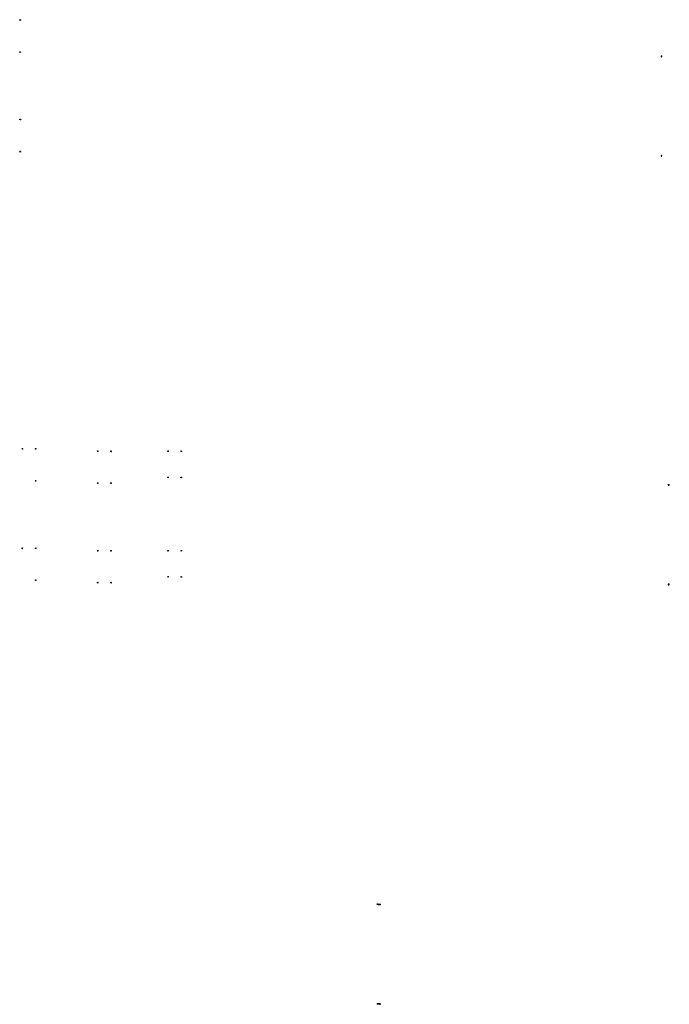
# Model space of a CAD drawing. Units: millimetres. Extents: x -50994 to 28461, y -2132 to 10527.
# Drawn here: x -46670 to -42794, y 4400 to 10282 of the extents above; entities that cross this region are included whole.
import ezdxf

# ---------------------------------------------------------------- set-up
doc = ezdxf.new("R2010")
doc.units = ezdxf.units.MM
doc.layers.get('0').update_dxf_attribs({"color": 1})
doc.layers.add('_M Seals', color=1, linetype='Continuous')
doc.layers.add('GR_018', color=1, linetype='Continuous')

msp = doc.modelspace()

# ---------------------------------------------------------------- hatches: boundary and pattern name
h = msp.add_hatch()
h.set_pattern_fill('ANSI37', color=256, scale=0.5)
h.set_pattern_definition([(45, (-53409.078, 5527.2377), (-1.122532, 1.122532), []), (135, (-53409.078, 5527.2377), (-1.122532, -1.122532), [])])
h.paths.add_polyline_path([(-46651.79, 7717.482, -0.88808918), (-46652.669, 7717.265, 0.45366593), (-46656.505, 7717.416, -0.4224099), (-46657.191, 7717.482, -1.34047805)])
h.paths.add_polyline_path([(-46655.86, 7718.763, -0.27980581), (-46653.1, 7718.763, 0.73639604), (-46652.955, 7718.887, 0.63087357), (-46656.056, 7718.886, 0.73610215)], flags=16)
h = msp.add_hatch()
h.set_pattern_fill('ANSI37', color=256, scale=0.5)
h.set_pattern_definition([(45, (-53328.9193, 5527.2587), (-1.122532, 1.122532), []), (135, (-53328.9193, 5527.2587), (-1.122532, -1.122532), [])])
h.paths.add_polyline_path([(-46577.391, 7717.502, 0.57756124), (-46576.552, 7717.286, -0.42003594), (-46572.729, 7717.286, 0.57756124), (-46571.89, 7717.502, 1.31583047)])
h.paths.add_polyline_path([(-46573.301, 7718.784, 0.28793306), (-46575.981, 7718.784, -0.73639604), (-46576.126, 7718.908, -0.65755927), (-46573.156, 7718.908, -0.73639604)], flags=16)
h = msp.add_hatch()
h.set_pattern_fill('ANSI37', color=256, scale=0.5)
h.set_pattern_definition([(45, (-52959.371, 5512.8483), (-1.122532, 1.122532), []), (135, (-52959.371, 5512.8483), (-1.122532, -1.122532), [])])
h.paths.add_polyline_path([(-46201.983, 7703.092, -0.47867616), (-46203.482, 7702.876, 0.50746255), (-46206.798, 7703.026, -0.4224099), (-46207.484, 7703.092, -1.31583047)])
h.paths.add_polyline_path([(-46206.073, 7704.373, -0.28793306), (-46203.393, 7704.373, 0.73639604), (-46203.248, 7704.498, 0.65755927), (-46206.218, 7704.498, 0.73639604)], flags=16)
h = msp.add_hatch()
h.set_pattern_fill('ANSI37', color=256, scale=0.5)
h.set_pattern_definition([(45, (-52879.7874, 5512.743), (-1.122532, 1.122532), []), (135, (-52879.7874, 5512.743), (-1.122532, -1.122532), [])])
h.paths.add_polyline_path([(-46128.259, 7702.987, 0.57756124), (-46127.42, 7702.771, -0.42003594), (-46123.597, 7702.771, 0.57756124), (-46122.758, 7702.987, 1.31583047)])
h.paths.add_polyline_path([(-46124.169, 7704.268, 0.28793306), (-46126.849, 7704.268, -0.73639604), (-46126.994, 7704.392, -0.65755927), (-46124.024, 7704.392, -0.73639604)], flags=16)
h = msp.add_hatch()
h.set_pattern_fill('ANSI37', color=256, scale=0.5)
h.set_pattern_definition([(45, (-52539.371, 5512.8483), (-1.122532, 1.122532), []), (135, (-52539.371, 5512.8483), (-1.122532, -1.122532), [])])
h.paths.add_polyline_path([(-45781.983, 7703.092, -0.47867616), (-45783.482, 7702.876, 0.50746255), (-45786.798, 7703.026, -0.4224099), (-45787.484, 7703.092, -1.31583047)])
h.paths.add_polyline_path([(-45786.073, 7704.373, -0.28793306), (-45783.393, 7704.373, 0.73639604), (-45783.248, 7704.498, 0.65755927), (-45786.218, 7704.498, 0.73639604)], flags=16)
h = msp.add_hatch()
h.set_pattern_fill('ANSI37', color=256, scale=0.5)
h.set_pattern_definition([(45, (-52459.7874, 5512.743), (-1.122532, 1.122532), []), (135, (-52459.7874, 5512.743), (-1.122532, -1.122532), [])])
h.paths.add_polyline_path([(-45708.259, 7702.987, 0.57756124), (-45707.42, 7702.771, -0.42003594), (-45703.597, 7702.771, 0.57756124), (-45702.758, 7702.987, 1.31583047)])
h.paths.add_polyline_path([(-45704.169, 7704.268, 0.28793306), (-45706.849, 7704.268, -0.73639604), (-45706.994, 7704.392, -0.65755927), (-45704.024, 7704.392, -0.73639604)], flags=16)
h = msp.add_hatch()
h.set_pattern_fill('ANSI37', color=256, scale=0.5)
h.set_pattern_definition([(45, (-47834.8434, 6438.1184), (-1.122532, 1.122532), []), (135, (-47834.8434, 6438.1184), (-1.122532, -1.122532), [])])
h.paths.add_polyline_path([(-46573.18, 7526.284, 0.57756124), (-46572.341, 7526.5, 1.31583047), (-46577.842, 7526.5, 0.57756124), (-46577.003, 7526.284, -0.42003594)])
h.paths.add_polyline_path([(-46573.511, 7527.61, 0.35247263), (-46576.672, 7527.61, -0.80494976)], flags=16)
h = msp.add_hatch()
h.set_pattern_fill('ANSI37', color=256, scale=0.5)
h.set_pattern_definition([(45, (-52539.1428, 5356.1946), (-1.122532, 1.122532), []), (135, (-52539.1428, 5356.1946), (-1.122532, -1.122532), [])])
h.paths.add_polyline_path([(-45781.754, 7546.438, -0.47867616), (-45783.253, 7546.222, 0.50746255), (-45786.57, 7546.373, -0.4224099), (-45787.256, 7546.438, -1.31583047)])
h.paths.add_polyline_path([(-45785.845, 7547.72, -0.28793306), (-45783.165, 7547.72, 0.73639604), (-45783.02, 7547.844, 0.65755927), (-45785.99, 7547.844, 0.73639604)], flags=16)
h = msp.add_hatch()
h.set_pattern_fill('ANSI37', color=256, scale=0.5)
h.set_pattern_definition([(45, (-52459.7874, 5356.0893), (-1.122532, 1.122532), []), (135, (-52459.7874, 5356.0893), (-1.122532, -1.122532), [])])
h.paths.add_polyline_path([(-45708.259, 7546.333, 0.57756124), (-45707.42, 7546.117, -0.42003594), (-45703.597, 7546.117, 0.57756124), (-45702.758, 7546.333, 1.31583047)])
h.paths.add_polyline_path([(-45704.169, 7547.614, 0.28793306), (-45706.849, 7547.614, -0.73639604), (-45706.994, 7547.739, -0.65755927), (-45704.024, 7547.739, -0.73639604)], flags=16)
h = msp.add_hatch()
h.set_pattern_fill('ANSI37', color=256, scale=0.5)
h.set_pattern_definition([(45, (-52959.1428, 5322.1946), (-1.122532, 1.122532), []), (135, (-52959.1428, 5322.1946), (-1.122532, -1.122532), [])])
h.paths.add_polyline_path([(-46201.754, 7512.438, -0.47867616), (-46203.253, 7512.222, 0.50746255), (-46206.57, 7512.373, -0.4224099), (-46207.256, 7512.438, -1.31583047)])
h.paths.add_polyline_path([(-46205.845, 7513.72, -0.28793306), (-46203.165, 7513.72, 0.73639604), (-46203.02, 7513.844, 0.65755927), (-46205.99, 7513.844, 0.73639604)], flags=16)
h = msp.add_hatch()
h.set_pattern_fill('ANSI37', color=256, scale=0.5)
h.set_pattern_definition([(45, (-52879.7874, 5322.0893), (-1.122532, 1.122532), []), (135, (-52879.7874, 5322.0893), (-1.122532, -1.122532), [])])
h.paths.add_polyline_path([(-46128.259, 7512.333, 0.57756124), (-46127.42, 7512.117, -0.42003594), (-46123.597, 7512.117, 0.57756124), (-46122.758, 7512.333, 1.31583047)])
h.paths.add_polyline_path([(-46124.169, 7513.614, 0.28793306), (-46126.849, 7513.614, -0.73639604), (-46126.994, 7513.739, -0.65755927), (-46124.024, 7513.739, -0.73639604)], flags=16)
h = msp.add_hatch()
h.set_pattern_fill('ANSI37', color=256, scale=0.5)
h.set_pattern_definition([(45, (-53409.078, 4932.7759), (-1.122532, 1.122532), []), (135, (-53409.078, 4932.7759), (-1.122532, -1.122532), [])])
h.paths.add_polyline_path([(-46651.79, 7123.02, -0.88808918), (-46652.669, 7122.804, 0.45366593), (-46656.505, 7122.954, -0.4224099), (-46657.191, 7123.02, -1.34047805)])
h.paths.add_polyline_path([(-46655.86, 7124.301, -0.27980581), (-46653.1, 7124.301, 0.73639604), (-46652.955, 7124.425, 0.63087357), (-46656.056, 7124.424, 0.73610215)], flags=16)
h = msp.add_hatch()
h.set_pattern_fill('ANSI37', color=256, scale=0.5)
h.set_pattern_definition([(45, (-53328.9193, 4932.7968), (-1.122532, 1.122532), []), (135, (-53328.9193, 4932.7968), (-1.122532, -1.122532), [])])
h.paths.add_polyline_path([(-46577.391, 7123.041, 0.57756124), (-46576.552, 7122.824, -0.42003594), (-46572.729, 7122.824, 0.57756124), (-46571.89, 7123.041, 1.31583047)])
h.paths.add_polyline_path([(-46573.301, 7124.322, 0.28793306), (-46575.981, 7124.322, -0.73639604), (-46576.126, 7124.446, -0.65755927), (-46573.156, 7124.446, -0.73639604)], flags=16)
h = msp.add_hatch()
h.set_pattern_fill('ANSI37', color=256, scale=0.5)
h.set_pattern_definition([(45, (-52959.371, 4918.3864), (-1.122532, 1.122532), []), (135, (-52959.371, 4918.3864), (-1.122532, -1.122532), [])])
h.paths.add_polyline_path([(-46201.983, 7108.63, -0.47867616), (-46203.482, 7108.414, 0.50746255), (-46206.798, 7108.564, -0.4224099), (-46207.484, 7108.63, -1.31583047)])
h.paths.add_polyline_path([(-46206.073, 7109.911, -0.28793306), (-46203.393, 7109.911, 0.73639604), (-46203.248, 7110.036, 0.65755927), (-46206.218, 7110.036, 0.73639604)], flags=16)
h = msp.add_hatch()
h.set_pattern_fill('ANSI37', color=256, scale=0.5)
h.set_pattern_definition([(45, (-52879.7874, 4918.2811), (-1.122532, 1.122532), []), (135, (-52879.7874, 4918.2811), (-1.122532, -1.122532), [])])
h.paths.add_polyline_path([(-46128.259, 7108.525, 0.57756124), (-46127.42, 7108.309, -0.42003594), (-46123.597, 7108.309, 0.57756124), (-46122.758, 7108.525, 1.31583047)])
h.paths.add_polyline_path([(-46124.169, 7109.806, 0.28793306), (-46126.849, 7109.806, -0.73639604), (-46126.994, 7109.93, -0.65755927), (-46124.024, 7109.93, -0.73639604)], flags=16)
h = msp.add_hatch()
h.set_pattern_fill('ANSI37', color=256, scale=0.5)
h.set_pattern_definition([(45, (-52539.371, 4918.3864), (-1.122532, 1.122532), []), (135, (-52539.371, 4918.3864), (-1.122532, -1.122532), [])])
h.paths.add_polyline_path([(-45781.983, 7108.63, -0.47867616), (-45783.482, 7108.414, 0.50746255), (-45786.798, 7108.564, -0.4224099), (-45787.484, 7108.63, -1.31583047)])
h.paths.add_polyline_path([(-45786.073, 7109.911, -0.28793306), (-45783.393, 7109.911, 0.73639604), (-45783.248, 7110.036, 0.65755927), (-45786.218, 7110.036, 0.73639604)], flags=16)
h = msp.add_hatch()
h.set_pattern_fill('ANSI37', color=256, scale=0.5)
h.set_pattern_definition([(45, (-52459.7874, 4918.2811), (-1.122532, 1.122532), []), (135, (-52459.7874, 4918.2811), (-1.122532, -1.122532), [])])
h.paths.add_polyline_path([(-45708.259, 7108.525, 0.57756124), (-45707.42, 7108.309, -0.42003594), (-45703.597, 7108.309, 0.57756124), (-45702.758, 7108.525, 1.31583047)])
h.paths.add_polyline_path([(-45704.169, 7109.806, 0.28793306), (-45706.849, 7109.806, -0.73639604), (-45706.994, 7109.93, -0.65755927), (-45704.024, 7109.93, -0.73639604)], flags=16)
h = msp.add_hatch()
h.set_pattern_fill('ANSI37', color=256, scale=0.5)
h.set_pattern_definition([(45, (-52539.1428, 4761.7328), (-1.122532, 1.122532), []), (135, (-52539.1428, 4761.7328), (-1.122532, -1.122532), [])])
h.paths.add_polyline_path([(-45781.754, 6951.977, -0.47867616), (-45783.253, 6951.76, 0.50746255), (-45786.57, 6951.911, -0.4224099), (-45787.256, 6951.977, -1.31583047)])
h.paths.add_polyline_path([(-45785.845, 6953.258, -0.28793306), (-45783.165, 6953.258, 0.73639604), (-45783.02, 6953.382, 0.65755927), (-45785.99, 6953.382, 0.73639604)], flags=16)
h = msp.add_hatch()
h.set_pattern_fill('ANSI37', color=256, scale=0.5)
h.set_pattern_definition([(45, (-52459.7874, 4761.6275), (-1.122532, 1.122532), []), (135, (-52459.7874, 4761.6275), (-1.122532, -1.122532), [])])
h.paths.add_polyline_path([(-45708.259, 6951.871, 0.57756124), (-45707.42, 6951.655, -0.42003594), (-45703.597, 6951.655, 0.57756124), (-45702.758, 6951.871, 1.31583047)])
h.paths.add_polyline_path([(-45704.169, 6953.152, 0.28793306), (-45706.849, 6953.152, -0.73639604), (-45706.994, 6953.277, -0.65755927), (-45704.024, 6953.277, -0.73639604)], flags=16)
h = msp.add_hatch()
h.set_pattern_fill('ANSI37', color=256, scale=0.5)
h.set_pattern_definition([(45, (-47834.8434, 5843.6566), (-1.122532, 1.122532), []), (135, (-47834.8434, 5843.6566), (-1.122532, -1.122532), [])])
h.paths.add_polyline_path([(-46573.18, 6931.822, 0.57756124), (-46572.341, 6932.038, 1.31583047), (-46577.842, 6932.038, 0.57756124), (-46577.003, 6931.822, -0.42003594)])
h.paths.add_polyline_path([(-46573.511, 6933.148, 0.35247263), (-46576.672, 6933.148, -0.80494976)], flags=16)
h = msp.add_hatch()
h.set_pattern_fill('ANSI37', color=256, scale=0.5)
h.set_pattern_definition([(45, (-52959.1428, 4727.7328), (-1.122532, 1.122532), []), (135, (-52959.1428, 4727.7328), (-1.122532, -1.122532), [])])
h.paths.add_polyline_path([(-46201.754, 6917.977, -0.47867616), (-46203.253, 6917.76, 0.50746255), (-46206.57, 6917.911, -0.4224099), (-46207.256, 6917.977, -1.31583047)])
h.paths.add_polyline_path([(-46205.845, 6919.258, -0.28793306), (-46203.165, 6919.258, 0.73639604), (-46203.02, 6919.382, 0.65755927), (-46205.99, 6919.382, 0.73639604)], flags=16)
h = msp.add_hatch()
h.set_pattern_fill('ANSI37', color=256, scale=0.5)
h.set_pattern_definition([(45, (-52879.7874, 4727.6275), (-1.122532, 1.122532), []), (135, (-52879.7874, 4727.6275), (-1.122532, -1.122532), [])])
h.paths.add_polyline_path([(-46128.259, 6917.871, 0.57756124), (-46127.42, 6917.655, -0.42003594), (-46123.597, 6917.655, 0.57756124), (-46122.758, 6917.871, 1.31583047)])
h.paths.add_polyline_path([(-46124.169, 6919.152, 0.28793306), (-46126.849, 6919.152, -0.73639604), (-46126.994, 6919.277, -0.65755927), (-46124.024, 6919.277, -0.73639604)], flags=16)
at = {"layer": '_M Seals'}
h = msp.add_hatch(dxfattribs=at)
h.set_pattern_fill('HONEY', color=256, scale=0.2, angle=90)
h.set_pattern_definition([(90, (-41881.07823, 5784.5646), (-0.54992613, 0.9525), [0.635, -1.27]), (210, (-41881.07823, 5784.5646), (-0.549926133, -0.9525), [0.635, -1.27]), (150, (-41881.07823, 5784.5646), (-1.09985226, 2e-09), [-1.27, 0.635])])
h.paths.add_polyline_path([(-46667.452, 10281.942), (-46665.075, 10281.291), (-46664.562, 10279.953), (-46664.417, 10278.201, -0.85583613), (-46665.377, 10277.968), (-46665.538, 10278.356), (-46666.952, 10278.942), (-46668.283, 10278.453), (-46668.506, 10278.043, -0.23735348), (-46669.075, 10277.649), (-46669.289, 10277.649, -0.37391781), (-46669.952, 10278.412), (-46669.952, 10279.442), (-46669.22, 10281.21)])
h = msp.add_hatch(dxfattribs=at)
h.set_pattern_fill('HONEY', color=256, scale=0.2, angle=90)
h.set_pattern_definition([(90, (-41881.07823, 5592.47953), (-0.54992613, 0.9525), [0.635, -1.27]), (210, (-41881.07823, 5592.47953), (-0.549926133, -0.9525), [0.635, -1.27]), (150, (-41881.07823, 5592.47953), (-1.09985226, 2e-09), [-1.27, 0.635])])
h.paths.add_polyline_path([(-46667.452, 10089.857), (-46665.075, 10089.206), (-46664.562, 10087.868), (-46664.417, 10086.116, -0.85583613), (-46665.377, 10085.883), (-46665.538, 10086.271), (-46666.952, 10086.857), (-46668.283, 10086.368), (-46668.506, 10085.958, -0.23735348), (-46669.075, 10085.564), (-46669.289, 10085.564, -0.37391781), (-46669.952, 10086.326), (-46669.952, 10087.357), (-46669.22, 10089.125)])
h = msp.add_hatch(dxfattribs=at)
h.set_pattern_fill('HONEY', color=256, scale=0.2)
h.set_pattern_definition([(0, (-47334.744, 5277.2669), (0.9525, 0.54992613), [0.635, -1.27]), (120, (-47334.744, 5277.2669), (-0.9525, 0.549926133), [0.635, -1.27]), (60, (-47334.744, 5277.2669), (2e-09, 1.09985226), [-1.27, 0.635])])
h.paths.add_polyline_path([(-42837.366, 10063.641), (-42838.018, 10061.264), (-42839.355, 10060.751), (-42841.108, 10060.606, -0.85583613), (-42841.34, 10061.566), (-42840.952, 10061.727), (-42840.367, 10063.141), (-42840.856, 10064.471), (-42841.266, 10064.695, -0.23735348), (-42841.66, 10065.264), (-42841.66, 10065.478, -0.37391781), (-42840.897, 10066.141), (-42839.866, 10066.141), (-42838.099, 10065.409)])
h = msp.add_hatch(dxfattribs=at)
h.set_pattern_fill('HONEY', color=256, scale=0.2, angle=90)
h.set_pattern_definition([(90, (-41881.07823, 5190.1027), (-0.54992613, 0.9525), [0.635, -1.27]), (210, (-41881.07823, 5190.1027), (-0.549926133, -0.9525), [0.635, -1.27]), (150, (-41881.07823, 5190.1027), (-1.09985226, 2e-09), [-1.27, 0.635])])
h.paths.add_polyline_path([(-46667.452, 9687.48), (-46665.075, 9686.829), (-46664.562, 9685.491), (-46664.417, 9683.739, -0.85583613), (-46665.377, 9683.506), (-46665.538, 9683.894), (-46666.952, 9684.48), (-46668.283, 9683.991), (-46668.506, 9683.581, -0.23735348), (-46669.075, 9683.187), (-46669.289, 9683.187, -0.37391781), (-46669.952, 9683.95), (-46669.952, 9684.98), (-46669.22, 9686.748)])
h = msp.add_hatch(dxfattribs=at)
h.set_pattern_fill('HONEY', color=256, scale=0.2, angle=90)
h.set_pattern_definition([(90, (-41881.07823, 4998.01767), (-0.54992613, 0.9525), [0.635, -1.27]), (210, (-41881.07823, 4998.01767), (-0.549926133, -0.9525), [0.635, -1.27]), (150, (-41881.07823, 4998.01767), (-1.09985226, 2e-09), [-1.27, 0.635])])
h.paths.add_polyline_path([(-46667.452, 9495.395), (-46665.075, 9494.744), (-46664.562, 9493.406), (-46664.417, 9491.654, -0.85583613), (-46665.377, 9491.421), (-46665.538, 9491.809), (-46666.952, 9492.395), (-46668.283, 9491.906), (-46668.506, 9491.496, -0.23735348), (-46669.075, 9491.102), (-46669.289, 9491.102, -0.37391781), (-46669.952, 9491.865), (-46669.952, 9492.895), (-46669.22, 9494.663)])
h = msp.add_hatch(dxfattribs=at)
h.set_pattern_fill('HONEY', color=256, scale=0.2)
h.set_pattern_definition([(0, (-47334.744, 4682.80506), (0.9525, 0.54992613), [0.635, -1.27]), (120, (-47334.744, 4682.80506), (-0.9525, 0.549926133), [0.635, -1.27]), (60, (-47334.744, 4682.80506), (2e-09, 1.09985226), [-1.27, 0.635])])
h.paths.add_polyline_path([(-42837.366, 9469.179), (-42838.018, 9466.802), (-42839.355, 9466.289), (-42841.108, 9466.144, -0.85583613), (-42841.34, 9467.104), (-42840.952, 9467.265), (-42840.367, 9468.679), (-42840.856, 9470.009), (-42841.266, 9470.233, -0.23735348), (-42841.66, 9470.802), (-42841.66, 9471.016, -0.37391781), (-42840.897, 9471.679), (-42839.866, 9471.679), (-42838.099, 9470.947)])
at = {"layer": 'GR_018'}
h = msp.add_hatch(dxfattribs=at)
h.set_pattern_fill('ANSI37', color=256, scale=0.5, angle=45, style=0)
h.set_pattern_definition([(90, (-51535.0884, 8214.1284), (-1.5875, 3e-16), []), (180, (-51535.0884, 8214.1284), (-3e-16, -1.5875), [])])
h.paths.add_polyline_path([(-42800.217, 7506.494), (-42800.217, 7505.549, 0.27332282), (-42793.783, 7500.565), (-42793.783, 7506.494)])
h.paths.add_polyline_path([(-42800.217, 7505.549), (-42800.217, 7500.502), (-42793.783, 7500.502), (-42793.783, 7500.565, -0.27332282)])
h = msp.add_hatch(dxfattribs=at)
h.set_pattern_fill('ANSI37', color=256, scale=0.5, angle=45, style=0)
h.set_pattern_definition([(90, (-51535.0884, 7619.6666), (-1.5875, 3e-16), []), (180, (-51535.0884, 7619.6666), (-3e-16, -1.5875), [])])
h.paths.add_polyline_path([(-42800.217, 6912.032), (-42800.217, 6911.087, 0.27332282), (-42793.783, 6906.103), (-42793.783, 6912.032)])
h.paths.add_polyline_path([(-42800.217, 6911.087), (-42800.217, 6906.04), (-42793.783, 6906.04), (-42793.783, 6906.103, -0.27332282)])
at = {"layer": 'GR_018', "ltscale": 100}
h = msp.add_hatch(dxfattribs=at)
h.set_pattern_fill('ANSI37', color=256, scale=10, angle=5, style=0)
h.set_pattern_definition([(50, (-214407.6719, -162810.0651), (-0.957555554, 0.803484512), []), (140, (-214407.6719, -162810.0651), (-0.803484512, -0.957555554), [])])
h.paths.add_polyline_path([(-44517.467, 4994.806), (-44517.216, 4998.388), (-44537.167, 4999.783), (-44537.418, 4996.201)])
h = msp.add_hatch(dxfattribs=at)
h.set_pattern_fill('ANSI37', color=256, scale=10, angle=5, style=0)
h.set_pattern_definition([(50, (-214407.6719, -163404.527), (-0.957555554, 0.803484512), []), (140, (-214407.6719, -163404.527), (-0.803484512, -0.957555554), [])])
h.paths.add_polyline_path([(-44517.467, 4400.344), (-44517.216, 4403.926), (-44537.167, 4405.322), (-44537.418, 4401.739)])

doc.saveas('drawing.dxf')
